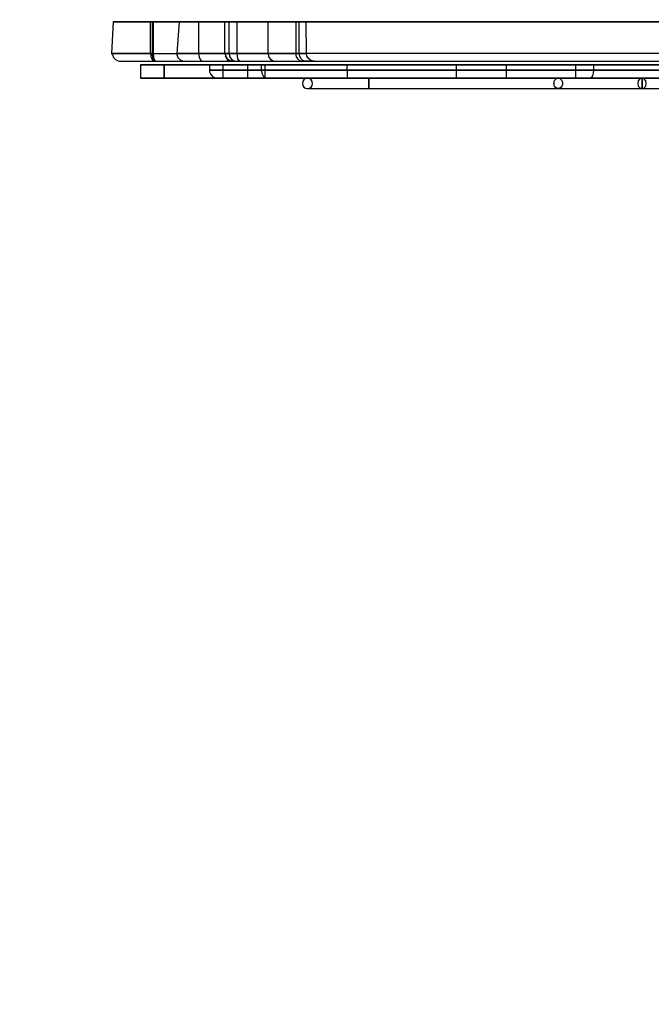
# Model space of a CAD drawing. Units: millimetres. Extents: x 4270 to 7770, y -1489 to 2011.
# Drawn here: x 5683 to 5923, y -364 to 10 of the extents above; entities that cross this region are included whole.
import ezdxf

# ---------------------------------------------------------------- set-up
doc = ezdxf.new("R2010")
doc.units = ezdxf.units.MM
doc.layers.add('PH-F6', color=7, linetype='Continuous')
doc.layers.add('PV-F6', color=7, linetype='Continuous')

# ---------------------------------------------------------------- blocks, each defined once
blk = doc.blocks.new('*U5')
at = {"layer": 'PV-F6'}
for p, q in [((592.89, 63.67), (592.33, 51.67)), ((593.06, 63.67), (592.89, 63.67)), ((598.35, 63.67), (593.06, 63.67)), ((607.82, 63.67), (598.35, 63.67)), ((607.96, 63.67), (607.82, 63.67)), ((607.82, 63.67), (607.82, 57.67)), ((608.1, 63.67), (607.96, 63.67)), ((608.25, 63.67), (608.1, 63.67)), ((608.25, 57.67), (608.25, 63.67)), ((618.01, 63.67), (608.25, 63.67)), ((618.01, 63.67), (617.11, 51.67)), ((636.51, 63.67), (618.01, 63.67)), ((671.13, 63.67), (636.51, 63.67)), ((717.1, 63.67), (671.13, 63.67)), ((768.09, 63.67), (717.1, 63.67)), ((817.05, 63.67), (768.09, 63.67)), ((607.82, 57.67), (607.82, 51.67)), ((608.25, 51.67), (608.25, 57.67)), ((593.02, 51.67), (592.33, 51.67)), ((592.33, 51.67), (592.68, 51.12)), ((592.68, 51.12), (593.08, 50.09)), ((594.7, 51.67), (593.02, 51.67)), ((593.08, 50.09), (593.81, 49.28)), ((593.81, 49.28), (594.79, 48.78)), ((597.29, 51.67), (594.7, 51.67)), ((594.79, 48.78), (595.32, 48.67)), ((600.72, 51.67), (597.29, 51.67)), ((604.87, 51.67), (600.72, 51.67)), ((607.82, 51.67), (604.87, 51.67)), ((607.82, 51.51), (607.82, 51.67)), ((607.96, 51.67), (607.82, 51.67)), ((607.82, 51.5), (607.82, 51.51)), ((607.82, 51.49), (607.82, 51.5)), ((607.82, 51.45), (607.82, 51.49)), ((607.96, 50.37), (607.82, 51.45)), ((608.1, 51.67), (607.96, 51.67)), ((608.27, 49.47), (607.96, 50.37)), ((608.25, 51.67), (608.1, 51.67)), ((608.35, 50.36), (608.25, 51.67)), ((608.25, 51.67), (617.11, 51.67)), ((608.72, 48.88), (608.27, 49.47)), ((608.57, 49.46), (608.35, 50.36)), ((608.88, 48.87), (608.57, 49.46)), ((608.72, 48.88), (608.97, 48.73)), ((609.24, 48.67), (608.88, 48.87)), ((608.97, 48.73), (609.24, 48.67)), ((628.16, 51.67), (617.11, 51.67)), ((617.11, 51.67), (617.16, 51.12)), ((617.16, 51.12), (617.56, 50.09)), ((617.56, 50.09), (618.29, 49.28)), ((618.29, 49.28), (619.27, 48.78)), ((619.27, 48.78), (620.08, 48.67)), ((649.35, 51.67), (628.16, 51.67)), ((678.97, 51.67), (649.35, 51.67)), ((714.62, 51.67), (678.97, 51.67)), ((753.41, 51.67), (714.62, 51.67)), ((792.21, 51.67), (753.41, 51.67)), ((817.05, 51.67), (792.21, 51.67)), ((595.32, 48.67), (595.95, 48.67)), ((595.95, 48.67), (597.45, 48.67)), ((597.45, 48.67), (599.79, 48.67)), ((599.79, 48.67), (602.86, 48.67)), ((602.86, 48.67), (606.59, 48.67)), ((603.36, 47.27), (603.36, 42.27)), ((606.55, 47.27), (603.36, 47.27)), ((612.38, 47.27), (606.55, 47.27)), ((606.59, 48.67), (609.24, 48.67)), ((609.24, 48.67), (620.08, 48.67)), ((612.38, 42.27), (612.38, 47.27)), ((629.55, 47.27), (612.38, 47.27)), ((620.08, 48.67), (630.89, 48.67)), ((629.55, 47.27), (629.55, 45.27)), ((635.37, 47.27), (629.55, 47.27)), ((635.37, 45.27), (629.55, 45.27)), ((629.55, 45.27), (629.61, 44.72)), ((630.89, 48.67), (651.61, 48.67)), ((652.26, 47.27), (635.37, 47.27)), ((652.26, 45.27), (635.37, 45.27)), ((651.61, 48.67), (680.59, 48.67)), ((678.56, 47.27), (652.26, 47.27)), ((678.56, 45.27), (652.26, 45.27)), ((711.7, 47.27), (678.56, 47.27)), ((711.7, 45.27), (678.56, 45.27)), ((680.59, 48.67), (715.46, 48.67)), ((748.44, 47.27), (711.7, 47.27)), ((748.44, 45.27), (711.7, 45.27)), ((715.46, 48.67), (753.41, 48.67)), ((785.18, 47.27), (748.44, 47.27)), ((785.18, 45.27), (748.44, 45.27)), ((753.41, 48.67), (791.36, 48.67)), ((818.32, 47.27), (785.18, 47.27)), ((818.32, 45.27), (785.18, 45.27)), ((791.36, 48.67), (815.66, 48.67)), ((603.36, 42.27), (606.55, 42.27)), ((606.55, 42.27), (612.38, 42.27)), ((612.38, 42.27), (632.55, 42.27)), ((629.61, 44.72), (630, 43.69)), ((630, 43.69), (630.75, 42.88)), ((630.75, 42.88), (631.73, 42.38)), ((631.73, 42.38), (632.55, 42.27)), ((632.55, 42.27), (638.23, 42.27)), ((638.23, 42.27), (654.69, 42.27)), ((654.69, 42.27), (680.32, 42.27)), ((665.51, 41.64), (665.09, 40.99)), ((666.15, 42.07), (665.51, 41.64)), ((666.89, 42.23), (666.15, 42.07)), ((690.26, 42.23), (666.89, 42.23)), ((680.32, 42.27), (712.63, 42.27)), ((729.08, 42.23), (690.26, 42.23)), ((690.26, 42.23), (690.26, 42.07)), ((690.26, 42.07), (690.26, 41.64)), ((690.26, 41.64), (690.26, 41.34)), ((690.26, 41.34), (690.26, 40.99)), ((712.63, 42.27), (748.44, 42.27)), ((762.32, 42.23), (729.08, 42.23)), ((748.44, 42.27), (784.25, 42.27)), ((762.32, 42.23), (762.95, 42.07)), ((794.23, 42.23), (762.32, 42.23)), ((762.95, 42.07), (763.48, 41.64)), ((763.48, 41.64), (763.68, 41.34)), ((763.68, 41.34), (763.83, 40.99)), ((784.25, 42.27), (816.56, 42.27)), ((837.43, 42.23), (794.23, 42.23)), ((795.05, 41.96), (795.01, 41.97)), ((795.08, 41.92), (795.05, 41.96)), ((665.09, 40.99), (664.94, 40.23)), ((664.94, 40.23), (665.09, 39.46)), ((665.09, 39.46), (665.51, 38.81)), ((665.51, 38.81), (666.15, 38.38)), ((666.15, 38.38), (666.89, 38.23)), ((666.89, 38.23), (690.26, 38.23)), ((690.26, 40.99), (690.26, 40.62)), ((690.26, 40.62), (690.26, 40.23)), ((690.26, 40.23), (690.26, 39.84)), ((690.26, 39.84), (690.26, 39.46)), ((690.26, 39.46), (690.26, 39.12)), ((690.26, 39.12), (690.26, 38.81)), ((690.26, 38.81), (690.26, 38.38)), ((690.26, 38.38), (690.26, 38.23)), ((690.26, 38.23), (729.4, 38.23)), ((729.4, 38.23), (762.32, 38.23)), ((760.6, 38.23), (760.72, 38.23)), ((760.72, 38.23), (762.32, 38.23)), ((762.95, 38.38), (762.32, 38.23)), ((762.32, 38.23), (794.23, 38.23)), ((763.48, 38.81), (762.95, 38.38)), ((763.68, 39.12), (763.48, 38.81)), ((763.83, 39.46), (763.68, 39.12)), ((763.83, 40.99), (763.93, 40.62)), ((763.93, 39.84), (763.83, 39.46)), ((763.93, 40.62), (763.96, 40.23)), ((763.96, 40.23), (763.93, 39.84)), ((794.23, 38.23), (837.43, 38.23)), ((795.01, 38.48), (795.05, 38.49)), ((795.05, 38.49), (795.08, 38.54))]:
    blk.add_line(p, q, dxfattribs=at)
blk = doc.blocks.new('*U6')
at = {"layer": 'PH-F6'}
for p, q in [((592.89, 63.67), (597.88, 63.67)), ((597.88, 63.67), (607.13, 63.67)), ((607.13, 51.67), (607.13, 63.67)), ((607.13, 63.67), (625.52, 63.67)), ((640.14, 63.67), (618.01, 63.67)), ((618.01, 63.67), (618.2, 63.67)), ((618.2, 63.67), (637.05, 63.67)), ((625.52, 51.67), (625.52, 63.67)), ((625.52, 63.67), (630.44, 63.67)), ((630.44, 63.67), (633.86, 63.67)), ((633.86, 63.67), (635.44, 63.67)), ((635.44, 51.67), (635.44, 63.67)), ((635.44, 63.67), (653.8, 63.67)), ((637.05, 51.67), (637.05, 63.67)), ((637.05, 63.67), (662.5, 63.67)), ((640.14, 51.67), (640.14, 63.67)), ((645.01, 63.67), (640.14, 63.67)), ((649.01, 63.67), (645.01, 63.67)), ((651.86, 63.67), (649.01, 63.67)), ((651.86, 51.67), (651.86, 63.67)), ((655.5, 63.67), (651.86, 63.67)), ((653.8, 63.67), (692.28, 63.67)), ((659.46, 63.67), (655.5, 63.67)), ((663.75, 63.67), (659.46, 63.67)), ((662.5, 63.67), (662.5, 51.67)), ((662.5, 63.67), (665.92, 63.67)), ((663.75, 51.67), (663.75, 63.67)), ((666.36, 63.67), (663.75, 63.67)), ((665.92, 63.67), (666.36, 63.67)), ((666.47, 51.67), (666.36, 63.67)), ((692.28, 63.67), (748.37, 63.67)), ((748.37, 63.67), (818.44, 63.67)), ((592.33, 51.67), (593.93, 51.67)), ((593.93, 51.67), (596.17, 51.67)), ((596.17, 51.67), (599.29, 51.67)), ((599.29, 51.67), (603.17, 51.67)), ((603.17, 51.67), (607.13, 51.67)), ((607.13, 51.67), (607.24, 50.52)), ((607.13, 51.67), (625.52, 51.67)), ((607.24, 50.52), (607.57, 49.55)), ((607.57, 49.55), (608.05, 48.9)), ((608.05, 48.9), (608.33, 48.73)), ((608.33, 48.73), (608.48, 48.68)), ((609.24, 48.67), (608.72, 48.88)), ((617.11, 51.67), (640.14, 51.67)), ((617.11, 51.67), (617.11, 51.67)), ((617.11, 51.67), (628.16, 51.67)), ((625.52, 51.67), (625.52, 51.57)), ((625.52, 51.67), (629, 51.67)), ((625.52, 51.57), (625.52, 51.56)), ((625.52, 51.56), (625.52, 51.55)), ((625.52, 51.55), (625.52, 51.55)), ((625.52, 51.55), (625.52, 51.53)), ((625.52, 51.53), (625.52, 51.53)), ((625.52, 51.53), (625.53, 51.49)), ((625.53, 51.49), (625.53, 51.48)), ((625.53, 51.48), (625.53, 51.42)), ((625.53, 51.42), (625.53, 51.4)), ((625.53, 51.4), (625.54, 51.27)), ((625.54, 51.27), (625.54, 51.23)), ((625.54, 51.23), (625.57, 50.94)), ((625.57, 50.94), (625.68, 50.35)), ((625.68, 50.35), (625.7, 50.27)), ((625.7, 50.27), (625.93, 49.61)), ((625.93, 49.61), (626.25, 49.1)), ((626.25, 49.1), (626.62, 48.78)), ((626.62, 48.78), (627.02, 48.67)), ((628.16, 51.67), (637.05, 51.67)), ((629, 51.67), (633.43, 51.67)), ((633.43, 51.67), (635.44, 51.67)), ((635.44, 51.67), (636.64, 48.67)), ((636.22, 49.65), (635.64, 50.59)), ((635.64, 50.59), (636.64, 48.67)), ((637.09, 48.98), (636.22, 49.65)), ((637.05, 51.67), (637.24, 50.52)), ((637.05, 51.67), (662.5, 51.67)), ((638.15, 48.68), (637.09, 48.98)), ((637.24, 50.52), (637.77, 49.55)), ((637.77, 49.55), (638.57, 48.9)), ((638.57, 48.9), (639.52, 48.67)), ((640.22, 50.52), (640.14, 51.67)), ((643.5, 51.67), (640.14, 51.67)), ((640.43, 49.55), (640.22, 50.52)), ((640.75, 48.9), (640.43, 49.55)), ((641.13, 48.67), (640.75, 48.9)), ((646.51, 51.67), (643.5, 51.67)), ((649.09, 51.67), (646.51, 51.67)), ((651.13, 51.67), (649.09, 51.67)), ((651.86, 51.67), (651.13, 51.67)), ((662.41, 51.67), (651.86, 51.67)), ((651.86, 51.67), (652.07, 50.52)), ((652.07, 50.52), (652.67, 49.55)), ((652.67, 49.55), (653.56, 48.9)), ((653.56, 48.9), (654.61, 48.67)), ((663.75, 51.67), (662.41, 51.67)), ((662.5, 51.67), (664.46, 51.67)), ((662.5, 51.51), (662.5, 51.67)), ((662.5, 51.5), (662.5, 51.51)), ((662.5, 51.48), (662.5, 51.5)), ((662.5, 51.45), (662.5, 51.48)), ((662.51, 51.38), (662.5, 51.45)), ((662.52, 51.26), (662.51, 51.38)), ((662.56, 50.99), (662.52, 51.26)), ((662.73, 50.38), (662.56, 50.99)), ((662.73, 50.37), (662.73, 50.38)), ((663.28, 49.45), (662.73, 50.37)), ((664.03, 48.87), (663.28, 49.45)), ((663.28, 49.45), (663.28, 49.45)), ((663.92, 50.6), (663.75, 51.67)), ((665.79, 51.67), (663.75, 51.67)), ((664.41, 49.67), (663.92, 50.6)), ((664.89, 48.67), (664.03, 48.87)), ((665.15, 49), (664.41, 49.67)), ((664.46, 51.67), (666.47, 51.67)), ((666.05, 48.69), (665.15, 49)), ((666.47, 51.67), (665.79, 51.67)), ((666.67, 50.59), (666.47, 51.67)), ((667.25, 49.65), (666.67, 50.59)), ((668.13, 48.98), (667.25, 49.65)), ((669.18, 48.68), (668.13, 48.98)), ((595.32, 48.67), (596.76, 48.67)), ((596.76, 48.67), (598.78, 48.67)), ((598.78, 48.67), (601.57, 48.67)), ((601.57, 48.67), (605.06, 48.67)), ((603.36, 47.27), (603.37, 47.27)), ((603.37, 47.27), (606.58, 47.27)), ((605.06, 48.67), (608.62, 48.67)), ((606.58, 47.27), (612.43, 47.27)), ((608.48, 48.68), (608.55, 48.67)), ((608.55, 48.67), (608.59, 48.67)), ((608.59, 48.67), (608.61, 48.67)), ((608.61, 48.67), (608.61, 48.67)), ((608.61, 48.67), (608.62, 48.67)), ((608.62, 48.67), (627.02, 48.67)), ((608.62, 48.67), (608.62, 48.67)), ((608.62, 48.67), (608.62, 48.67)), ((608.62, 48.67), (608.62, 48.67)), ((608.62, 48.67), (608.62, 48.67)), ((608.62, 48.67), (608.62, 48.67)), ((612.43, 42.27), (612.43, 47.27)), ((612.43, 47.27), (634.7, 47.27)), ((620.08, 48.67), (641.13, 48.67)), ((620.08, 48.67), (630.89, 48.67)), ((620.08, 48.67), (620.08, 48.67)), ((627.02, 48.67), (631.02, 48.67)), ((629.55, 47.27), (635.37, 47.27)), ((644.13, 47.27), (629.55, 47.27)), ((629.55, 45.27), (635.37, 45.27)), ((630.89, 48.67), (639.52, 48.67)), ((631.02, 48.67), (636.11, 48.67)), ((634.7, 47.27), (634.7, 42.27)), ((634.7, 47.27), (636.04, 47.27)), ((635.37, 47.27), (649.27, 47.27)), ((635.37, 45.27), (649.27, 45.27)), ((636.04, 47.27), (639.2, 47.27)), ((636.11, 48.67), (638.43, 48.67)), ((636.64, 48.67), (637.65, 48.67)), ((636.64, 48.67), (656.72, 48.67)), ((637.65, 48.67), (638.43, 48.67)), ((638.43, 48.67), (638.15, 48.68)), ((639.2, 47.27), (644.13, 47.27)), ((639.52, 48.67), (664.89, 48.67)), ((641.13, 48.67), (644.99, 48.67)), ((644.13, 42.27), (644.13, 47.27)), ((644.99, 48.67), (648.46, 48.67)), ((648.46, 48.67), (651.42, 48.67)), ((649.27, 47.27), (649.27, 45.27)), ((649.27, 47.27), (665.64, 47.27)), ((649.27, 45.27), (649.46, 44.12)), ((649.27, 45.27), (665.64, 45.27)), ((650.61, 47.27), (650.61, 42.27)), ((659.91, 47.27), (650.61, 47.27)), ((650.61, 47.27), (660.83, 47.27)), ((651.42, 48.67), (653.77, 48.67)), ((653.77, 48.67), (654.61, 48.67)), ((654.61, 48.67), (665, 48.67)), ((656.72, 48.67), (695.44, 48.67)), ((684.18, 47.27), (659.91, 47.27)), ((660.83, 47.27), (692.44, 47.27)), ((667.14, 48.67), (664.89, 48.67)), ((665, 48.67), (666.33, 48.67)), ((665.64, 47.27), (682, 47.27)), ((665.64, 45.27), (682, 45.27)), ((666.33, 48.67), (666.05, 48.69)), ((666.33, 48.67), (668.68, 48.67)), ((669.46, 48.67), (667.14, 48.67)), ((668.68, 48.67), (669.46, 48.67)), ((669.46, 48.67), (669.18, 48.68)), ((682, 47.27), (691.8, 47.27)), ((682, 45.27), (682, 47.27)), ((682, 45.27), (682, 44.53)), ((682, 45.27), (691.8, 45.27)), ((721.53, 47.27), (684.18, 47.27)), ((691.8, 47.27), (710.33, 47.27)), ((691.8, 45.27), (710.33, 45.27)), ((692.44, 47.27), (742.66, 47.27)), ((695.44, 48.67), (750.47, 48.67)), ((710.33, 47.27), (730.65, 47.27)), ((710.33, 45.27), (730.65, 45.27)), ((769.01, 47.27), (721.53, 47.27)), ((723.46, 47.27), (723.46, 42.27)), ((724.93, 47.27), (723.46, 47.27)), ((723.46, 47.27), (738.29, 47.27)), ((742.66, 47.27), (724.93, 47.27)), ((730.65, 47.27), (752.52, 47.27)), ((730.65, 45.27), (752.52, 45.27)), ((738.29, 47.27), (769.01, 47.27)), ((742.66, 42.27), (742.66, 47.27)), ((750.47, 48.67), (818.44, 48.67)), ((752.52, 47.27), (775.7, 47.27)), ((752.52, 45.27), (775.7, 45.27)), ((769.01, 42.27), (769.01, 47.27)), ((775.7, 45.27), (775.62, 44.12)), ((775.7, 47.27), (775.7, 45.27)), ((775.7, 47.27), (776.91, 47.27)), ((775.7, 45.27), (776.91, 45.27)), ((776.91, 47.27), (832.85, 47.27)), ((776.91, 45.27), (832.85, 45.27)), ((603.37, 42.27), (603.36, 42.27)), ((606.58, 42.27), (603.37, 42.27)), ((612.43, 42.27), (606.58, 42.27)), ((634.7, 42.27), (612.43, 42.27)), ((638.23, 42.27), (632.55, 42.27)), ((632.55, 42.27), (644.13, 42.27)), ((636.04, 42.27), (634.7, 42.27)), ((639.2, 42.27), (636.04, 42.27)), ((651.7, 42.27), (638.23, 42.27)), ((644.13, 42.27), (639.2, 42.27)), ((649.46, 44.12), (649.98, 43.15)), ((649.98, 43.15), (650.77, 42.5)), ((650.61, 42.27), (659.91, 42.27)), ((660.83, 42.27), (650.61, 42.27)), ((650.77, 42.5), (651.7, 42.27)), ((651.7, 42.27), (682.07, 42.27)), ((659.91, 42.27), (684.18, 42.27)), ((692.44, 42.27), (660.83, 42.27)), ((667.64, 42.07), (666.89, 42.23)), ((668.28, 41.64), (667.64, 42.07)), ((668.7, 40.99), (668.28, 41.64)), ((682, 44.53), (682.01, 43.89)), ((682.01, 43.89), (682.02, 42.95)), ((682.02, 42.95), (682.07, 42.27)), ((682.07, 42.27), (689.62, 42.27)), ((684.18, 42.27), (721.53, 42.27)), ((689.62, 42.27), (708.39, 42.27)), ((690.26, 42.07), (690.26, 42.23)), ((692.78, 42.23), (690.26, 42.23)), ((690.26, 41.64), (690.26, 42.07)), ((690.26, 41.34), (690.26, 41.64)), ((690.26, 40.99), (690.26, 41.34)), ((742.66, 42.27), (692.44, 42.27)), ((725.15, 42.23), (692.78, 42.23)), ((708.39, 42.27), (728.97, 42.27)), ((721.53, 42.27), (769.01, 42.27)), ((723.46, 42.27), (724.93, 42.27)), ((738.29, 42.27), (723.46, 42.27)), ((724.93, 42.27), (742.66, 42.27)), ((760.3, 42.23), (725.15, 42.23)), ((728.97, 42.27), (751.12, 42.27)), ((769.01, 42.27), (738.29, 42.27)), ((751.12, 42.27), (774.6, 42.27)), ((794.23, 42.23), (760.3, 42.23)), ((760.81, 40.99), (760.96, 41.34)), ((760.96, 41.34), (761.17, 41.64)), ((761.17, 41.64), (761.7, 42.07)), ((761.7, 42.07), (762.32, 42.23)), ((775.02, 42.5), (774.6, 42.27)), ((774.6, 42.27), (775.8, 42.27)), ((775.38, 43.15), (775.02, 42.5)), ((775.02, 42.5), (775.07, 42.58)), ((775.07, 42.58), (775.38, 43.15)), ((775.62, 44.12), (775.38, 43.15)), ((775.8, 42.27), (832.28, 42.27)), ((793.41, 41.96), (792.81, 41.23)), ((794.23, 42.23), (793.41, 41.96)), ((795.01, 41.97), (794.23, 42.23)), ((794.23, 42.07), (794.23, 42.23)), ((794.23, 42.23), (794.23, 42.07)), ((794.23, 41.64), (794.23, 42.07)), ((794.23, 42.07), (794.23, 41.64)), ((794.23, 40.99), (794.23, 41.64)), ((794.23, 41.64), (794.23, 40.99)), ((795.64, 41.23), (795.08, 41.92)), ((666.89, 38.23), (667.64, 38.38)), ((667.64, 38.38), (668.28, 38.81)), ((668.28, 38.81), (668.7, 39.46)), ((668.85, 40.23), (668.7, 40.99)), ((668.7, 39.46), (668.85, 40.23)), ((690.26, 40.62), (690.26, 40.99)), ((690.26, 40.23), (690.26, 40.62)), ((690.26, 39.84), (690.26, 40.23)), ((690.26, 39.46), (690.26, 39.84)), ((690.26, 39.12), (690.26, 39.46)), ((690.26, 38.81), (690.26, 39.12)), ((690.26, 38.38), (690.26, 38.81)), ((690.26, 38.23), (690.26, 38.38)), ((690.26, 38.23), (692.7, 38.23)), ((692.7, 38.23), (726.28, 38.23)), ((726.28, 38.23), (760.6, 38.23)), ((760.69, 40.23), (760.72, 40.62)), ((760.72, 39.84), (760.69, 40.23)), ((760.72, 40.62), (760.81, 40.99)), ((760.81, 39.46), (760.72, 39.84)), ((760.96, 39.12), (760.81, 39.46)), ((761.17, 38.81), (760.96, 39.12)), ((761.7, 38.38), (761.17, 38.81)), ((762.32, 38.23), (761.7, 38.38)), ((762.32, 38.23), (794.23, 38.23)), ((792.81, 41.23), (792.59, 40.23)), ((792.59, 40.23), (792.81, 39.23)), ((792.81, 39.23), (793.41, 38.49)), ((793.41, 38.49), (794.23, 38.23)), ((794.23, 40.23), (794.23, 40.99)), ((794.23, 40.99), (794.23, 40.23)), ((794.23, 39.46), (794.23, 40.23)), ((794.23, 40.23), (794.23, 39.46)), ((794.23, 38.81), (794.23, 39.46)), ((794.23, 39.46), (794.23, 38.81)), ((794.23, 38.38), (794.23, 38.81)), ((794.23, 38.81), (794.23, 38.38)), ((794.23, 38.23), (795.01, 38.48)), ((794.23, 38.23), (794.23, 38.38)), ((794.23, 38.38), (794.23, 38.23)), ((795.08, 38.54), (795.64, 39.23)), ((795.86, 40.23), (795.64, 41.23)), ((795.64, 39.23), (795.86, 40.23))]:
    blk.add_line(p, q, dxfattribs=at)

msp = doc.modelspace()

# ---------------------------------------------------------------- linework, layer by layer
at = {"color": 0, "linetype": 'Continuous', "lineweight": 0}
msp.add_circle((6020.16, 261.2), 1750, dxfattribs=at)

# ---------------------------------------------------------------- block references
at = {"layer": 'PH-F6'}
msp.add_blockref('*U6', (5125.26, -54.1), dxfattribs=at)
at = {"layer": 'PV-F6'}
msp.add_blockref('*U5', (5125.26, -54.1), dxfattribs=at)

doc.saveas('drawing.dxf')
